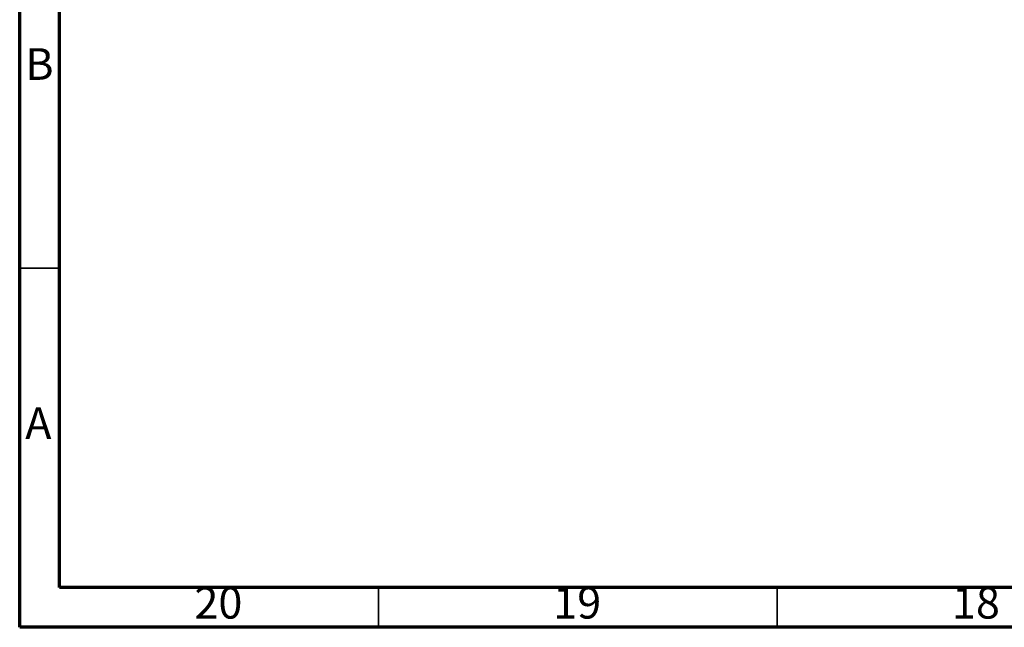
# Model space of a CAD drawing. Units: millimetres. Extents: x 5 to 995, y 5 to 995.
# Drawn here: x 5 to 128, y 5 to 81 of the extents above; entities that cross this region are included whole.
import ezdxf

# ---------------------------------------------------------------- set-up
doc = ezdxf.new("R2010")
doc.units = ezdxf.units.MM
doc.styles.add('SLDTEXTSTYLE0', font='TXT', dxfattribs={"width": 0.75})

msp = doc.modelspace()

# ---------------------------------------------------------------- linework, layer by layer
at = {"color": 5, "linetype": 'Continuous', "lineweight": 70}
for p, q in [((5, 5), (5, 995)), ((10, 10), (10, 990)), ((990, 10), (10, 10)), ((995, 5), (5, 5))]:
    msp.add_line(p, q, dxfattribs=at)
at = {"color": 5, "linetype": 'Continuous', "lineweight": 35}
for p, q in [((10, 50), (5, 50)), ((50, 10), (50, 5)), ((100, 10), (100, 5))]:
    msp.add_line(p, q, dxfattribs=at)

# ---------------------------------------------------------------- texts
at = {"color": 7, "linetype": 'Continuous', "lineweight": 0, "attachment_point": 2, "style": 'SLDTEXTSTYLE0'}
for s, insert, char_height in [('B', (7.47, 77.56), 3.97), ('A', (7.34, 32.56), 3.97), ('20', (29.92, 10.06), 3.969), ('19', (74.92, 10.06), 3.969), ('18', (124.92, 10.06), 3.969)]:
    msp.add_mtext(s, dxfattribs=dict(at, insert=insert, char_height=char_height))

doc.saveas('drawing.dxf')
